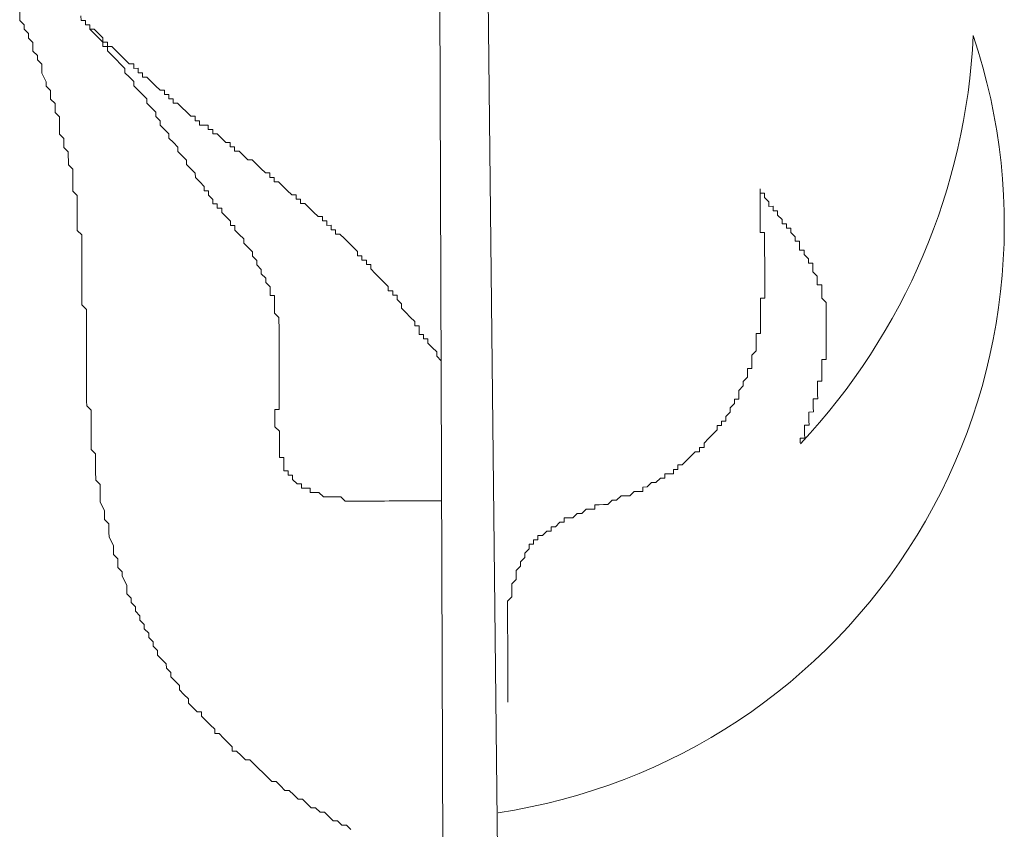
# Model space of a CAD drawing. Units: millimetres. Extents: x 74.2 to 149.6, y -0.9 to 44.9.
# Drawn here: x 118.5 to 118.7, y 40.9 to 41 of the extents above; entities that cross this region are included whole.
import ezdxf

# ---------------------------------------------------------------- set-up
doc = ezdxf.new("R2010")
doc.units = ezdxf.units.MM
doc.layers.add('1', color=1, linetype='Continuous')
doc.layers.add('CARIMBO', color=4, linetype='Continuous')

# ---------------------------------------------------------------- blocks, each defined once
blk = doc.blocks.new('escudo_hamea')
at = {"layer": '1', "color": 2, "lineweight": 0}
for p, q in [((0.606700736257153, -0.2907038170242231), (0.6102317941263209, -0.616120068049895)), ((0.6029612519455441, -0.3395061800747499), (0.6038646403726489, -0.6088229529759701))]:
    blk.add_line(p, q, dxfattribs=at)
for points in [[(0.6036551589977535, -0.5463726867774312), (0.603167266292985, -0.5463743233540299), (0.6026793735913998, -0.5463759599251716), (0.6021914808843576, -0.5463775965017703), (0.6017035881818629, -0.5463792330720025), (0.6012156954775492, -0.5463808696431443), (0.6007278027745997, -0.5463825062197429), (0.6002399100680123, -0.5463841427963416), (0.6002399100680123, -0.5463841427963416), (0.5997520173650628, -0.5463857793665738), (0.5992641246607491, -0.5463874159377156), (0.5987762319564354, -0.5463890525143142), (0.5982883392512122, -0.5463906890845465), (0.5978004465464437, -0.5463923256547787), (0.5973125538448585, -0.5463939622322869), (0.5968246611373615, -0.5463955988034286), (0.5968246611373615, -0.5463955988034286), (0.5963367684353216, -0.5463972353791178), (0.5958488757305531, -0.5463988719502595), (0.5953609830257847, -0.5464005085195822), (0.5948730903210162, -0.5464021450961809), (0.5943851976180667, -0.5464037816745986), (0.5943851976180667, -0.5464037816745986), (0.5938973049142078, -0.5464054182448308), (0.5934094122094393, -0.5464070548141535), (0.5929215195046709, -0.5464086913907522), (0.5929215195046709, -0.5464086913907522), (0.5924319902296702, -0.5459224352734964), (0.5919440975258112, -0.5459240718446381), (0.5914562048174048, -0.5459257084212368), (0.5914562048174048, -0.5459257084212368), (0.5909683121153648, -0.545927344991469), (0.5904804194105964, -0.5459289815680677), (0.5904804194105964, -0.5459289815680677), (0.5899908901328672, -0.5454427254244365), (0.589502997427644, -0.5454443620019447), (0.589502997427644, -0.5454443620019447), (0.589015104725604, -0.5454459985730864), (0.5890134681526433, -0.5449581058774129), (0.5885255754478749, -0.5449597424549211), (0.5885255754478749, -0.5449597424549211), (0.5880376827431064, -0.5449613790242438), (0.588036046169691, -0.5444734862921905), (0.5875481534649225, -0.5444751228624227), (0.5875481534649225, -0.5444751228624227), (0.5870586241899218, -0.5439888667506239), (0.5870586241899218, -0.5439888667506239), (0.5870569876169611, -0.5435009740385794), (0.5865690949094642, -0.5435026106088117), (0.5865690949094642, -0.5435026106088117), (0.5865674583369582, -0.5430147179195046), (0.5860795656344635, -0.5430163544906463), (0.586077929061048, -0.5425284617758734), (0.586077929061048, -0.5425284617758734), (0.5860762924862684, -0.5420405690883854), (0.5860746559137624, -0.5415526763927119), (0.5855867632099034, -0.5415543129693106), (0.5855851266360332, -0.5410664202308908), (0.5855851266360332, -0.5410664202308908), (0.5855834900635273, -0.5405785275424932), (0.5855818534901118, -0.5400906348277204), (0.5855818534901118, -0.5400906348277204), (0.5855802169166964, -0.5396027421338658), (0.5855785803423714, -0.5391148494200024), (0.5855785803423714, -0.5391148494200024), (0.5855769437694107, -0.5386269567316049), (0.5850874144916816, -0.5381407005943402), (0.5850857779191756, -0.5376528078813863), (0.5850857779191756, -0.5376528078813863), (0.5850841413443959, -0.5371649151866222), (0.5850825047737089, -0.5366770224727588), (0.585080868197565, -0.5361891297843613), (0.5855687609041524, -0.5361874932068531), (0.5855671243302822, -0.5356996004993562), (0.5855654877573215, -0.5352117077864023), (0.5855638511848156, -0.5347238150725389), (0.5855638511848156, -0.5347238150725389), (0.5855622146114001, -0.5342359223777748), (0.5855605780361657, -0.5337480296893773), (0.585558941465024, -0.5332601369764234), (0.585557304890699, -0.5327722442807499), (0.5855556683177383, -0.532284351567796), (0.5855556683177383, -0.532284351567796), (0.5855540317447776, -0.5317964588530231), (0.5855523951713621, -0.5313085661409787), (0.5855507585984014, -0.5308206734516716), (0.5855491220254407, -0.5303327807378082), (0.5855491220254407, -0.5303327807378082), (0.58554748545248, -0.5298448880503202), (0.5855458488790646, -0.5293569953555561), (0.5855442123056491, -0.5288691026225933), (0.5855425757313242, -0.5283812099332863), (0.5855425757313242, -0.5283812099332863), (0.5855409391588182, -0.5278933172194229), (0.5855393025858575, -0.5274054245255684), (0.5855376660119873, -0.5269175318107955), (0.5855360294394814, -0.5264296391233074), (0.5855360294394814, -0.5264296391233074), (0.5855343928660659, -0.5259417463830687), (0.5850448635869725, -0.5254554902658128), (0.5850432270149213, -0.5249675975774153), (0.5850415904415058, -0.5244797048635519), (0.5850399538680904, -0.5239918121696974), (0.5850383172946749, -0.5235039194549245), (0.5845504245899065, -0.5235055560324327), (0.584548788016491, -0.5230176633176598), (0.5845471514435303, -0.5225297706056153), (0.5845471514435303, -0.5225297706056153), (0.5840576221658011, -0.52204351448745), (0.5840559855928404, -0.5215556217735866), (0.5840559855928404, -0.5215556217735866), (0.5835664563178398, -0.5210693656554213), (0.5835648197435148, -0.5205814729670237), (0.5835648197435148, -0.5205814729670237), (0.5830752904639667, -0.5200952168233925), (0.5830736538905512, -0.5196073241095291), (0.5830736538905512, -0.5196073241095291), (0.5825841246150958, -0.5191210679731739), (0.5825841246150958, -0.5191210679731739), (0.5825824880421351, -0.5186331752784099), (0.5820929587644059, -0.5181469191411452), (0.5820929587644059, -0.5181469191411452), (0.581603429488041, -0.5176606630229799), (0.5816017929150803, -0.5171727703091165), (0.5816017929150803, -0.5171727703091165), (0.5811122636341679, -0.5166865141663948), (0.5811122636341679, -0.5166865141663948), (0.5806227343582577, -0.5162002580482294), (0.5806210977857518, -0.5157123653352755), (0.5801332050814381, -0.5157140019109647), (0.5801315685089321, -0.5152261092162007), (0.5801315685089321, -0.5152261092162007), (0.5796420392321124, -0.5147398530798455), (0.5796420392321124, -0.5147398530798455), (0.5791525099525643, -0.5142535969625897), (0.5791508733791488, -0.5137657042232604), (0.5786629806752899, -0.5137673407998591), (0.5786613441023292, -0.5132794481114615), (0.5781734513984702, -0.5132810846816938), (0.5781718148250548, -0.5127931919869297), (0.5776822855455066, -0.5123069358505745), (0.5776822855455066, -0.5123069358505745), (0.5776806489716364, -0.511819043154901), (0.5771927562695964, -0.5118206797333187), (0.5771911196957262, -0.5113327870185458), (0.5767015904184518, -0.5108465308821906), (0.5767015904184518, -0.5108465308821906), (0.5762120611434511, -0.5103602747385594), (0.5762120611434511, -0.5103602747385594), (0.5762104245700357, -0.5098723820501618), (0.5757208952886685, -0.5093861259074401), (0.5757208952886685, -0.5093861259074401), (0.5752313660132131, -0.5088998697901843), (0.5752313660132131, -0.5088998697901843), (0.5752297294397977, -0.5084119771008773), (0.574740200162978, -0.5079257209572461), (0.574740200162978, -0.5079257209572461), (0.5742506708843393, -0.5074394648199814), (0.5742506708843393, -0.5074394648199814), (0.5742490343113786, -0.5069515721070275), (0.5737595050322852, -0.5064653159888621), (0.5737595050322852, -0.5064653159888621), (0.5732699757572846, -0.5059790598461404), (0.5732699757572846, -0.5059790598461404), (0.5732683391843238, -0.5054911671577429), (0.5727788099075042, -0.5050049110141117), (0.5727788099075042, -0.5050049110141117), (0.5722892806284108, -0.504518654876847), (0.5722876440568143, -0.504030762182083), (0.5722876440568143, -0.504030762182083), (0.5717981147777209, -0.5035445060448183), (0.5717981147777209, -0.5035445060448183), (0.5717964782047602, -0.5030566133509637), (0.5713069489256668, -0.5025703572146085), (0.5713069489256668, -0.5025703572146085), (0.5708174196470281, -0.5020841010955337), (0.5708174196470281, -0.5020841010955337), (0.5708157830758864, -0.5015962083562044), (0.5703262537963383, -0.5011099522380391), (0.5703262537963383, -0.5011099522380391), (0.5698367245217923, -0.5006236961016839), (0.5698367245217923, -0.5006236961016839), (0.5693471952445179, -0.5001374399835186), (0.569345558670193, -0.499649547289664), (0.569345558670193, -0.499649547289664), (0.5688560293924638, -0.4991632911523993), (0.5688560293924638, -0.4991632911523993), (0.5683665001151894, -0.4986770350160441), (0.568364863541774, -0.4981891423012712), (0.568364863541774, -0.4981891423012712), (0.5678753342658638, -0.4977028861767394), (0.5678753342658638, -0.4977028861767394), (0.5673858049885894, -0.4972166300412937), (0.5673858049885894, -0.4972166300412937), (0.5668962757099507, -0.4967303739231284), (0.5668962757099507, -0.4967303739231284), (0.5664067464322216, -0.4962441177858636), (0.5664051098592608, -0.4957562250910996), (0.5659172171572209, -0.4957578616613318), (0.5659155805824412, -0.4952699689483779), (0.5654260513033478, -0.4947837128111132), (0.5654260513033478, -0.4947837128111132), (0.5649365220274376, -0.4942974566929479), (0.5649365220274376, -0.4942974566929479), (0.564446992748799, -0.4938112005493167), (0.5644453561767477, -0.4933233078609192), (0.5639574634719793, -0.4933249444384273), (0.5639558268981091, -0.4928370517245639), (0.5634679341937954, -0.4928386882947962), (0.5634662976212894, -0.4923507955809328)], [(0.6036027886534612, -0.530760120242121), (0.6031132593766415, -0.5302738641048563), (0.6031132593766415, -0.5302738641048563), (0.6031116228036808, -0.5297859714110018), (0.6026220935282254, -0.5292997152928365), (0.6026220935282254, -0.5292997152928365), (0.602132564247313, -0.5288134591301059), (0.6021309276743523, -0.5283255664426179), (0.6016430349723123, -0.5283272030119406), (0.6016413983975326, -0.5278393102989867), (0.6011535056945831, -0.5278409468746759), (0.6011518691220772, -0.5273530541799119), (0.6011502325477522, -0.5268651614678674), (0.6006623398457123, -0.5268667980435566), (0.6006607032722968, -0.5263789053497021), (0.6001711739909297, -0.5258926491869715), (0.6001711739909297, -0.5258926491869715), (0.5996816447163837, -0.5254063930688062), (0.5996816447163837, -0.5254063930688062), (0.5991921154368356, -0.5249201369515504), (0.5991904788656939, -0.5244322442367775), (0.5991904788656939, -0.5244322442367775), (0.5987009495866005, -0.5239459881186121), (0.5986993130145493, -0.5234580954056582), (0.5982114203088713, -0.5234597319822569), (0.5982097837354559, -0.5229718392683935), (0.5977218910302327, -0.5229734758386257), (0.5977202544577267, -0.5224855831256718), (0.5972307251831808, -0.521999327006597), (0.5972307251831808, -0.521999327006597), (0.5967411959013589, -0.5215130708711513), (0.5967411959013589, -0.5215130708711513), (0.596251666626813, -0.521026814752986), (0.596251666626813, -0.521026814752986), (0.5957621373490838, -0.5205405586357301), (0.5957605007756683, -0.5200526659209572), (0.5952726080708999, -0.5200543024920989), (0.5952709714974844, -0.519566409777326), (0.594783078792716, -0.5195680463548342), (0.5947814422197553, -0.5190801536400613), (0.5942935495177153, -0.519081790211203), (0.5942919129442998, -0.5185938975228055), (0.5938023836661159, -0.5181076413800838), (0.5938023836661159, -0.5181076413800838), (0.5933128543888415, -0.5176213852619185), (0.5933128543888415, -0.5176213852619185), (0.5928233251106576, -0.5171351291246538), (0.5928233251106576, -0.5171351291246538), (0.5923337958338379, -0.5166488729810226), (0.5918459031304337, -0.5166505095585308), (0.5918442665579278, -0.5161626168637667), (0.5913563738499761, -0.5161642534403654), (0.5913547372770154, -0.5156763607274115), (0.5908668445745207, -0.5156779972976437), (0.59086520800156, -0.5151901046092462), (0.5903773152972462, -0.5151917411803879), (0.5903756787229213, -0.514703848465615), (0.5898877860186076, -0.5147054850422137), (0.5893982567408784, -0.5142192289240484), (0.5893982567408784, -0.5142192289240484), (0.5889087274649683, -0.5137329727631368), (0.5889087274649683, -0.5137329727631368), (0.5884191981867843, -0.513246716644062), (0.5879313054820159, -0.5132483532152037), (0.5879296689095099, -0.5127604605268061), (0.5874417762047415, -0.5127620970979478), (0.587440139631326, -0.512274204383175), (0.5869522469297408, -0.5122758409597736), (0.5864627176479189, -0.5117895848416083), (0.5864627176479189, -0.5117895848416083), (0.5859731883742825, -0.5113033286988866), (0.5859731883742825, -0.5113033286988866), (0.5854836590956438, -0.5108170725616219), (0.5849957663908754, -0.5108187091327636), (0.5849941298165504, -0.5103308164179907), (0.5845062371126915, -0.5103324529954989), (0.5845046005401855, -0.5098445603007349), (0.5840167078358718, -0.5098461968773336), (0.5835271785604164, -0.5093599407346119), (0.5835271785604164, -0.5093599407346119), (0.5830376492790492, -0.508873684617356), (0.5830376492790492, -0.508873684617356), (0.5825481200026843, -0.5083874284991907), (0.5820602272992801, -0.5083890650757894), (0.5820602272992801, -0.5083890650757894), (0.5815706980242794, -0.5079028089330677), (0.5815706980242794, -0.5079028089330677), (0.5810811687429123, -0.5074165527948935), (0.5805932760408723, -0.5074181893660352), (0.5805916394674568, -0.5069302966521718), (0.5801037467635979, -0.5069319332287705), (0.5801021101901824, -0.506444040534916), (0.5796142174867782, -0.5064456771106052), (0.5791246882072301, -0.505959420968793), (0.5791246882072301, -0.505959420968793), (0.5786351589322294, -0.5054731648506277), (0.5781472662256419, -0.5054748014208599), (0.578145629653136, -0.5049869087069965), (0.5776577369470033, -0.5049885452826857), (0.5776561003731331, -0.5045006525697318), (0.5771682076706384, -0.5045022891408735), (0.5766803149663247, -0.5045039257165627), (0.5766786783929092, -0.5040160330227081), (0.5761907856904145, -0.5040176695983973), (0.5761891491183633, -0.5035297768863529), (0.5757012564099568, -0.5035314134574946), (0.5752117271345014, -0.5030451573384198), (0.5752117271345014, -0.5030451573384198), (0.5747221978567723, -0.5025589012002456), (0.5747221978567723, -0.5025589012002456), (0.5742326685790431, -0.5020726450766233), (0.5737447758747294, -0.5020742816541315), (0.5737431393017687, -0.5015863889211687), (0.573255246599274, -0.5015880254914009), (0.573253610024949, -0.5011001328039129), (0.5727657173219995, -0.5011017693741451), (0.5727640807476746, -0.5006138766602817), (0.5722761880433609, -0.5006155132368804), (0.5717866587656317, -0.5001292571178055), (0.5717866587656317, -0.5001292571178055), (0.5712971294874478, -0.4996430010005497), (0.5712971294874478, -0.4996430010005497), (0.5708076002088092, -0.499156744857828), (0.5703197075044955, -0.4991583814344267), (0.5703180709319895, -0.4986704887214728), (0.56983017822904, -0.498672125291705), (0.5698285416556246, -0.4981842325778416), (0.5693406489517656, -0.4981858691535308), (0.5693390123778954, -0.4976979764596763), (0.568851119673127, -0.4976996130353655), (0.5683615903944883, -0.4972133568944628), (0.5683615903944883, -0.4972133568944628), (0.5678720611208519, -0.496727100775388), (0.5678720611208519, -0.496727100775388), (0.5673825318417585, -0.4962408446390327), (0.5673825318417585, -0.4962408446390327), (0.5668930025640293, -0.4957545885135914), (0.5664051098592608, -0.4957562250910996), (0.5664034732867549, -0.4952683323772362), (0.5659155805824412, -0.4952699689483779), (0.56591394401039, -0.494782076240881), (0.5654244147308418, -0.4942958201163492), (0.5654244147308418, -0.4942958201163492), (0.5649348854549316, -0.493809563979994), (0.564446992748799, -0.4938112005493167), (0.5644453561767477, -0.4933233078609192), (0.5639574634719793, -0.4933249444384273), (0.5639558268981091, -0.4928370517245639), (0.5634679341937954, -0.4928386882947962), (0.5634662976212894, -0.4923507955809328)], [(0.5935321552028654, -0.5829990076545073), (0.593042625925591, -0.5825127515372515), (0.5925547332226415, -0.5825143881074837), (0.5920652039453671, -0.5820281319711285), (0.5915773112365059, -0.5820297685404512), (0.5910877819615052, -0.5815435124222859), (0.5905982526837761, -0.5810572562595553), (0.5901103599790076, -0.5810588928370635), (0.5896208307008237, -0.5805726367198076), (0.589132937998329, -0.5805742732909493), (0.5886434087205998, -0.580088017172784), (0.5881538794424159, -0.5796017610282433), (0.5876659867390117, -0.579603397604842), (0.5871764574631015, -0.5791171414875862), (0.5866869281812797, -0.578630885343955), (0.5861990354810587, -0.5786325219205537), (0.5857095062019653, -0.5781462658032979), (0.5852199769242361, -0.5776600096396578), (0.5847320842203771, -0.5776616462107995), (0.5842425549403742, -0.5771753900935437), (0.5837530256653736, -0.576689133956279), (0.5837530256653736, -0.576689133956279), (0.5832634963844612, -0.5762028778390231), (0.5827739671094605, -0.5757166217154008), (0.5822844378317313, -0.5752303655781361), (0.5817965451296914, -0.5752320021492778), (0.5813070158496885, -0.5747457460111036), (0.5808174865751425, -0.5742594898738389), (0.5803295938703741, -0.5742611264449806), (0.5803279572960491, -0.5737732337502166), (0.5798384280210485, -0.5732869776129519), (0.5793488987410456, -0.572800721495696), (0.5788593694655901, -0.5723144653575218), (0.5783714767612764, -0.5723161019286636), (0.5783698401869515, -0.5718282092157096), (0.5778803109064938, -0.5713419530975443), (0.5773907816314932, -0.5708556969611891), (0.5769012523533092, -0.5703694408421143), (0.5768996157785296, -0.5698815481291604), (0.5764117230778538, -0.5698831846984831), (0.5759221937978509, -0.5693969285812273), (0.5754326645228502, -0.5689106724194062), (0.5754310279494348, -0.5684227797310086), (0.5749414986717056, -0.5679365235873775), (0.5744519693917027, -0.5674502674701216), (0.5744503328201063, -0.5669623747808146), (0.5739608035410129, -0.5664761186380929), (0.5734712742669217, -0.565989862520837), (0.573469637692142, -0.5655019697878743), (0.5729801084148676, -0.5650157136687994), (0.5729784718423616, -0.5645278209558455), (0.5724889425641777, -0.5640415648385897), (0.571999413285539, -0.5635553086949585), (0.5719977767125783, -0.563067416006561), (0.5715082474348492, -0.5625811598629298), (0.5715066108614337, -0.5620932671490664), (0.5710170815841593, -0.561607011038177), (0.5710154450098344, -0.5611191183243136), (0.5705259157330147, -0.5606328621988723), (0.5705242791586898, -0.5601449694859184), (0.5700347498832343, -0.5596587133486537), (0.5700331133111831, -0.5591708206602561), (0.569543584033454, -0.558684564516625), (0.5695419474604932, -0.5581966718291369), (0.5690524181818546, -0.5577104156855057), (0.5690507816084391, -0.5572225229971082), (0.5685612523302552, -0.5567362668343776), (0.5685596157572945, -0.5562483741396136), (0.5685579791825148, -0.5557604814266597), (0.5680668133354629, -0.5547863326200968), (0.5680651767620475, -0.5542984399062334), (0.5675756474847731, -0.5538121837889776), (0.5675740109109029, -0.5533242910560148), (0.5675723743374874, -0.5528363983621603), (0.5670828450593035, -0.5523501422230765), (0.5670812084867975, -0.551862249529222), (0.5670795719133821, -0.5513743568153586), (0.5665884060617827, -0.5504002079842394), (0.5665867694879125, -0.5499123152776519), (0.5665851329149518, -0.5494244225819784), (0.5665834963424459, -0.5489365298690245), (0.5660939670669904, -0.5484502737508592), (0.5660923304926655, -0.5479623810360863), (0.5660906939206143, -0.5474744883222229), (0.5655995280662864, -0.5465003394920132), (0.5655978914942352, -0.5460124468027061), (0.565596254920365, -0.5455245540888427), (0.5655946183478591, -0.5450366613949882), (0.5655929817739889, -0.5445487686620254), (0.5651034524985334, -0.5440625125438601), (0.5651001793517025, -0.5430867271415991), (0.5650985427787418, -0.5425988344277357), (0.5650969062044169, -0.5421109417329717), (0.5650952696314562, -0.5416230490436647), (0.565093633057586, -0.5411351563125208), (0.5646041037798568, -0.5406489001879891), (0.5646008306343901, -0.5396731147857281), (0.5645991940609747, -0.5391852220727742), (0.564597557488014, -0.5386973293780102), (0.5645959209150533, -0.5382094366696037), (0.5645942843407283, -0.5377215439566498), (0.5645926477677676, -0.5372336512600668), (0.564589374622301, -0.5362578658596249), (0.5640998453445718, -0.5357716097232696), (0.5640982087711564, -0.5352837170030398), (0.5640965721972862, -0.5347958242937239), (0.5640949356238707, -0.5343079315998693), (0.56409329905091, -0.5338200389051053), (0.5640900259036243, -0.5328442535037539), (0.5640883893311184, -0.532356360788981), (0.5640867527572482, -0.5318684680760271), (0.5640851161847422, -0.5313805753694396), (0.5640834796104173, -0.5308926826737661), (0.5640818430370018, -0.5304047899599027), (0.5640785698919899, -0.5294290045767411), (0.5640769333185744, -0.5289411118437783), (0.564075296745159, -0.5284532191553808), (0.5640736601721983, -0.5279653264424269), (0.5640720235996923, -0.5274774337467534), (0.5640703870253674, -0.5269895410337995), (0.5640671138785365, -0.5260137556069822), (0.5640654773060305, -0.5255258629176751), (0.5640638407330698, -0.5250379702229111), (0.5635743114544312, -0.5245517140856464), (0.5635726748814704, -0.5240638213917919), (0.5635710383071455, -0.523575928677019), (0.5635694017341848, -0.5230880359640651), (0.5635661285868991, -0.5221122505608946), (0.5635644920162122, -0.5216243578479407), (0.563562855442342, -0.5211364651586337), (0.5635612188684718, -0.5206485724647791), (0.5635595822955111, -0.5201606797509157), (0.5635579457225504, -0.5196727870379618), (0.5635563091486802, -0.5191848943286459), (0.5635530360027587, -0.518209108920928), (0.5635513994288885, -0.5177212162325304), (0.5635497628559278, -0.5172333235195765), (0.5635481262829671, -0.5167454308057131), (0.5630585970047832, -0.5162591746875478), (0.5630569604313678, -0.5157712819745939), (0.5630553238574976, -0.5152833892789204), (0.5630536872849916, -0.5147954965723329), (0.5630504141390702, -0.5138197111446061), (0.5630487775652, -0.5133318184498421), (0.5630471409913298, -0.5128439257605351), (0.5630455044183691, -0.5123560330475811), (0.5625559751442779, -0.5118697769294158), (0.562554338569953, -0.5113818842155524), (0.5625527019969923, -0.5108939915025985), (0.5625510654244863, -0.5104060987896446), (0.5625477922776554, -0.5094303133864742), (0.5620582629962882, -0.5089440572683088), (0.5620566264233275, -0.5084561645726353), (0.5620549898499121, -0.5079682718587719), (0.5620533532774061, -0.507480379145818), (0.561563824001496, -0.5069941230094628), (0.5615621874285353, -0.5065062303210652), (0.561560550856484, -0.5060183376062923), (0.5610710215764811, -0.5055320814835795), (0.5610677484314692, -0.5045562960622192), (0.5610661118571443, -0.5040684033665457), (0.5610644752841836, -0.5035805106526823), (0.5605749460091829, -0.5030942545354264), (0.560573309434858, -0.502606361821563), (0.5605716728628067, -0.5021184691331655), (0.5600821435818943, -0.5016322129704349), (0.5600805070084789, -0.5011443202756709), (0.5600788704355182, -0.5006564275690835), (0.5595893411609723, -0.5001701714509181), (0.559587704587102, -0.4996822787561541), (0.5590965387364122, -0.4987081299059355), (0.5590949021620872, -0.4982202371920721), (0.5590932655891265, -0.4977323444982176), (0.5586037363118521, -0.4972460883591339), (0.5586020997379819, -0.4967581956652793), (0.5581125704602528, -0.4962719395280146), (0.5581109338863826, -0.4957840468332506), (0.5581092973134218, -0.4952961541257537), (0.5576197680356927, -0.4948098979839415), (0.5576181314622772, -0.494322005288268), (0.5571286021868218, -0.4938357491510033), (0.5571269656138611, -0.4933478564635152), (0.556637436332494, -0.4928616003189745), (0.5566341631865726, -0.4918858149176231)], [(0.6110488319309297, -0.5687912025769037), (0.6110471953566048, -0.5683033098821397), (0.6110455587840988, -0.5678154171682763), (0.6110439222093191, -0.5673275244789693), (0.6110439222093191, -0.5673275244789693), (0.6110422856363584, -0.5668396317842053), (0.6110406490643072, -0.5663517390721609), (0.6110390124913465, -0.5658638463828538), (0.6110390124913465, -0.5658638463828538), (0.6110373759183858, -0.565375953644434), (0.6110357393445156, -0.5648880609560365), (0.6110341027715549, -0.5644001682412636), (0.6110341027715549, -0.5644001682412636), (0.61103246619723, -0.5639122755474091), (0.6110308296242692, -0.5634243828390026), (0.6110291930517633, -0.5629364901451481), (0.6110291930517633, -0.5629364901451481), (0.6110275564769836, -0.5624485974303752), (0.6110259199049324, -0.5619607047174213), (0.6110259199049324, -0.5619607047174213), (0.6110242833319717, -0.5614728120290238), (0.6110226467581015, -0.5609849193142509), (0.6110226467581015, -0.5609849193142509), (0.6110210101851408, -0.5604970266203964), (0.6110193736112706, -0.5600091339138089), (0.6110177370387646, -0.559521241199036), (0.6110177370387646, -0.559521241199036), (0.6110161004639849, -0.5590333485051815), (0.6110144638919337, -0.5585454557913181), (0.6110144638919337, -0.5585454557913181), (0.611012827318973, -0.5580575631029205), (0.6110111907460123, -0.5575696703881476), (0.6110111907460123, -0.5575696703881476), (0.6114974468769105, -0.5570801411240609), (0.6114974468769105, -0.5570801411240609), (0.6114958103039498, -0.5565922483910981), (0.6114941737314439, -0.5561043556972436), (0.6114941737314439, -0.5561043556972436), (0.6114925371580284, -0.5556164629824707), (0.6114925371580284, -0.5556164629824707), (0.6119787932889267, -0.5551269337238409), (0.611977156715966, -0.5546390410281674), (0.611977156715966, -0.5546390410281674), (0.611975520141641, -0.5541511483152135), (0.611975520141641, -0.5541511483152135), (0.6124617762752678, -0.5536616190502173), (0.6124617762752678, -0.5536616190502173), (0.6124601396995786, -0.5531737263172545), (0.6124601396995786, -0.5531737263172545), (0.6129463958313863, -0.5526841970513487), (0.6129463958313863, -0.5526841970513487), (0.6129447592584256, -0.5521963043383948), (0.6129447592584256, -0.5521963043383948), (0.6134310153911429, -0.5517067750724891), (0.6134310153911429, -0.5517067750724891), (0.6134293788172727, -0.5512188823595352), (0.6139172715193126, -0.5512172457883935), (0.6139156349463519, -0.550729353094539), (0.6144035276511204, -0.5507277165233972), (0.6144035276511204, -0.5507277165233972), (0.6144018910772502, -0.5502398238104433), (0.6148897837820186, -0.5502381872393016), (0.6148897837820186, -0.5502381872393016), (0.6153760399133716, -0.54974865794793), (0.6153760399133716, -0.54974865794793), (0.6158639326158664, -0.5497470213786073), (0.6158622960433604, -0.5492591286838433), (0.6163501887476741, -0.5492574921127016), (0.6163501887476741, -0.5492574921127016), (0.6168364448790271, -0.548767962828606), (0.6168364448790271, -0.548767962828606), (0.6173243375828861, -0.5487663262520073), (0.6173227010103801, -0.5482784335645192), (0.6178105937128748, -0.5482767969861015), (0.6178105937128748, -0.5482767969861015), (0.618298486419917, -0.5482751604158693), (0.618784742549451, -0.5477856311254072), (0.618784742549451, -0.5477856311254072), (0.61927263525331, -0.547783994555175), (0.61927263525331, -0.547783994555175), (0.619758891382844, -0.5472944652710794), (0.6202467840894315, -0.5472928286944807), (0.6202467840894315, -0.5472928286944807), (0.6207346767923809, -0.547291192123339), (0.6207330402212392, -0.5468032994103851), (0.6212209329228244, -0.5468016628319674), (0.6217088256298666, -0.5468000262617352), (0.6217088256298666, -0.5468000262617352), (0.6221967183319066, -0.546798389686046), (0.6226829744641691, -0.5463088604192308), (0.6226829744641691, -0.5463088604192308), (0.6231708671666638, -0.546307223849908), (0.6231708671666638, -0.546307223849908), (0.623657123299381, -0.5458176945849118), (0.6241450160009663, -0.5458160580137701), (0.6241450160009663, -0.5458160580137701), (0.6246329087061895, -0.5458144214380809), (0.625119164838452, -0.5453248921530758), (0.625119164838452, -0.5453248921530758), (0.6256070575432204, -0.5453232555828436), (0.6260949502488984, -0.5453216190062449), (0.6260933136750282, -0.5448337263169378), (0.6265812063770682, -0.5448320897403391), (0.6265812063770682, -0.5448320897403391), (0.6270674625097854, -0.5443425604307777), (0.6275553552127349, -0.544340923859636), (0.6275553552127349, -0.544340923859636), (0.6280416113445426, -0.5438513945955492), (0.6280416113445426, -0.5438513945955492), (0.6285295040465826, -0.5438497580262265), (0.6285278674731671, -0.5433618653114536), (0.6290157601815736, -0.5433602287348549), (0.629503652882704, -0.5433585921637132), (0.6295020163079244, -0.5428706994689492), (0.629989909014057, -0.5428690628978075), (0.6299882724415511, -0.5423811701848535), (0.6304761651449553, -0.5423795336137118), (0.6304761651449553, -0.5423795336137118), (0.6309624212772178, -0.5418900043478061), (0.6309624212772178, -0.5418900043478061), (0.6314486774049328, -0.5414004750846289), (0.6314486774049328, -0.5414004750846289), (0.6319349335371953, -0.5409109457741579), (0.6319349335371953, -0.5409109457741579), (0.6324228262419638, -0.5409093092048352), (0.6324211896694578, -0.5404214165091616), (0.6329090823737715, -0.5404197799389294), (0.6329074458003561, -0.539931887225066), (0.6329074458003561, -0.539931887225066), (0.6333937019312543, -0.5394423579591603), (0.6333937019312543, -0.5394423579591603), (0.6338799580630621, -0.5389528286696077), (0.6338799580630621, -0.5389528286696077), (0.6343662141948698, -0.5384632994109779), (0.6343662141948698, -0.5384632994109779), (0.6343645776223639, -0.537975406696205), (0.6348524703239491, -0.5379737701196063), (0.6348508337509884, -0.5374858774057429), (0.6353387264557568, -0.5374842408355107), (0.6353370898809771, -0.5369963481407467), (0.6353370898809771, -0.5369963481407467), (0.6358233460136944, -0.5365068188575606), (0.6358217094407337, -0.5360189261682535), (0.6358217094407337, -0.5360189261682535), (0.6363079655720867, -0.535529396876882), (0.6363079655720867, -0.535529396876882), (0.6363063289986712, -0.5350415041702945), (0.6367942217007112, -0.5350398675927863), (0.6367925851263863, -0.5345519748789229), (0.6367925851263863, -0.5345519748789229), (0.6367909485538803, -0.5340640821896159), (0.6372772046884165, -0.5335745529264386), (0.6372772046884165, -0.5335745529264386), (0.6372755681154558, -0.5330866602116657), (0.6372755681154558, -0.5330866602116657), (0.6377618242449898, -0.5325971309466695), (0.6377601876706649, -0.5321092382328061), (0.6377601876706649, -0.5321092382328061), (0.6377585510977042, -0.5316213455198522), (0.6382464438024726, -0.5316197089487105), (0.6382448072286024, -0.5311318162348471), (0.6382448072286024, -0.5311318162348471), (0.6382431706556417, -0.530643923540083), (0.638241534082681, -0.5301560308271291), (0.638241534082681, -0.5301560308271291), (0.6387277902117603, -0.5296665015621329), (0.6387277902117603, -0.5296665015621329), (0.6387261536387996, -0.5291786088728259), (0.6387245170644746, -0.5286907161344061), (0.6387245170644746, -0.5286907161344061), (0.6387228804915139, -0.5282028234460086), (0.6387212439185532, -0.5277149307312357), (0.6392091366242312, -0.5277132941619129), (0.6392075000535442, -0.5272254014726059), (0.6392075000535442, -0.5272254014726059), (0.6392058634792193, -0.5267375087532855), (0.6392042269062586, -0.5262496160639785), (0.6392042269062586, -0.5262496160639785), (0.6392025903332978, -0.5257617233310157), (0.6392009537598824, -0.5252738306371612), (0.6392009537598824, -0.5252738306371612), (0.6391993171864669, -0.5247859379478541), (0.6391993171864669, -0.5247859379478541), (0.6391976806125967, -0.5242980452349002), (0.6391960440400908, -0.5238101525410457), (0.6396839367444045, -0.523808515969904), (0.639682300170989, -0.5233206232551311), (0.6396806635984831, -0.5228327305421772), (0.6396806635984831, -0.5228327305421772), (0.6396790270246129, -0.5223448378292233), (0.6396773904521069, -0.5218569451344592), (0.6396773904521069, -0.5218569451344592), (0.639675753877782, -0.5213690524260528), (0.6396741173043665, -0.5208811597321983), (0.6396741173043665, -0.5208811597321983), (0.6396724807323153, -0.5203932670428912), (0.6396724807323153, -0.5203932670428912), (0.6396708441593546, -0.5199053743299373), (0.6396692075850297, -0.5194174816151644), (0.639667571012069, -0.518929588901301), (0.6396659344386535, -0.518441696213813), (0.6396659344386535, -0.518441696213813), (0.639664297867057, -0.5179538034999496), (0.6396626612922773, -0.5174659108051856), (0.6396626612922773, -0.5174659108051856), (0.6396610247188619, -0.5169780180913222), (0.6396593881463559, -0.5164901253774588), (0.6391714954415875, -0.5164917619540574), (0.6391698588672625, -0.5160038692602029), (0.6391682222943018, -0.5155159765463395), (0.6391682222943018, -0.5155159765463395), (0.6391665857217959, -0.5150280838570325), (0.6391649491483804, -0.5145401911440786), (0.6391649491483804, -0.5145401911440786), (0.639163312574965, -0.514052298455681), (0.6391616760015495, -0.5135644057172613), (0.6391616760015495, -0.5135644057172613), (0.6391600394290435, -0.5130765130288637), (0.6391584028542638, -0.5125886203340997), (0.6391584028542638, -0.5125886203340997), (0.6391567662813031, -0.5121007276193268), (0.6391551297087972, -0.5116128349309292)], [(0.6391551297087972, -0.5116128349309292), (0.6391567662813031, -0.5121007276193268), (0.6391567662813031, -0.5121007276193268), (0.6396446589869811, -0.5120990910500041), (0.6396462955590323, -0.512586983762958), (0.6396462955590323, -0.512586983762958), (0.6396462955590323, -0.512586983762958), (0.640135824835852, -0.5130732398802138), (0.640135824835852, -0.5130732398802138), (0.640135824835852, -0.5130732398802138), (0.6401374614074484, -0.5135611325686114), (0.6406253541135811, -0.5135594959974696), (0.6406253541135811, -0.5135594959974696), (0.6406269906865418, -0.5140473887304324), (0.6406269906865418, -0.5140473887304324), (0.6411148833913103, -0.5140457521611097), (0.6411165199638162, -0.5145336448495073), (0.6411165199638162, -0.5145336448495073), (0.6411165199638162, -0.5145336448495073), (0.6416060492424549, -0.5150199009931384), (0.6416060492424549, -0.5150199009931384), (0.6416060492424549, -0.5150199009931384), (0.6416076858154156, -0.5155077936806265), (0.6420955785179103, -0.5155061571113038), (0.6420955785179103, -0.5155061571113038), (0.642097215090871, -0.5159940498233482), (0.642097215090871, -0.5159940498233482), (0.6425851077979132, -0.5159924132485685), (0.6425867443704192, -0.516480305942423), (0.6425867443704192, -0.516480305942423), (0.6425867443704192, -0.516480305942423), (0.6430762736472388, -0.5169665620787782), (0.6430762736472388, -0.5169665620787782), (0.6430762736472388, -0.5169665620787782), (0.6430779102197448, -0.5174544547926416), (0.6430779102197448, -0.5174544547926416), (0.6435658029245133, -0.5174528182214999), (0.6435674394988382, -0.517940710910807), (0.6435674394988382, -0.517940710910807), (0.6435674394988382, -0.517940710910807), (0.6435690760708894, -0.5184286036246704), (0.6440569687724746, -0.5184269670544381), (0.6440569687724746, -0.5184269670544381), (0.6440586053463448, -0.5189148597428357), (0.6440586053463448, -0.5189148597428357), (0.6440586053463448, -0.5189148597428357), (0.6445481346272572, -0.5194011158791909), (0.6445481346272572, -0.5194011158791909), (0.6445481346272572, -0.5194011158791909), (0.6445497712006727, -0.5198890085985113), (0.6445497712006727, -0.5198890085985113), (0.6450376639013484, -0.5198873720219126), (0.6450393004756734, -0.520375264735776), (0.6450393004756734, -0.520375264735776), (0.6450393004756734, -0.520375264735776), (0.6450409370481793, -0.520863157425083), (0.6450409370481793, -0.520863157425083), (0.6455304663277275, -0.5213494135423389), (0.6455304663277275, -0.5213494135423389), (0.6455304663277275, -0.5213494135423389), (0.6455321028997787, -0.5218373062571118), (0.6455321028997787, -0.5218373062571118), (0.6455321028997787, -0.5218373062571118), (0.6455337394741036, -0.5223251989509663), (0.6455337394741036, -0.5223251989509663), (0.6460216321788721, -0.5223235623798246), (0.6460232687518328, -0.5228114550873215), (0.6460232687518328, -0.5228114550873215), (0.6460232687518328, -0.5228114550873215), (0.6460249053247935, -0.5232993478020944), (0.6460249053247935, -0.5232993478020944), (0.6460249053247935, -0.5232993478020944), (0.6460265418991185, -0.5237872405150483), (0.6460265418991185, -0.5237872405150483), (0.6465160711759381, -0.5242734966332137), (0.6465160711759381, -0.5242734966332137), (0.6465160711759381, -0.5242734966332137), (0.6465177077502631, -0.5247613893461676), (0.6465177077502631, -0.5247613893461676), (0.6465177077502631, -0.5247613893461676), (0.6465193443232238, -0.5252492820409316), (0.6465193443232238, -0.5252492820409316), (0.6465193443232238, -0.5252492820409316), (0.646520980895275, -0.5257371747293291), (0.646520980895275, -0.5257371747293291), (0.6465226174691452, -0.5262250674622919), (0.6465226174691452, -0.5262250674622919), (0.6465226174691452, -0.5262250674622919), (0.6465242540411964, -0.5267129601579654), (0.6465242540411964, -0.5267129601579654), (0.6465242540411964, -0.5267129601579654), (0.6465258906159761, -0.5272008528709193), (0.6465258906159761, -0.5272008528709193), (0.646527527188482, -0.5276887455584074), (0.646527527188482, -0.5276887455584074), (0.646527527188482, -0.5276887455584074), (0.6465291637618975, -0.5281766382731803), (0.6465291637618975, -0.5281766382731803), (0.6465291637618975, -0.5281766382731803), (0.646530800335313, -0.5286645309615778), (0.6465324369078189, -0.5291524237009071), (0.6465324369078189, -0.5291524237009071), (0.6465324369078189, -0.5291524237009071), (0.6465340734825986, -0.5296403163893046), (0.6465340734825986, -0.5296403163893046), (0.6465340734825986, -0.5296403163893046), (0.6465357100551046, -0.5301282090831592), (0.6465357100551046, -0.5301282090831592), (0.6465373466280653, -0.5306161017979321), (0.6465373466280653, -0.5306161017979321), (0.6460494539242063, -0.5306177383672548), (0.646051090497167, -0.5311056310620188), (0.646051090497167, -0.5311056310620188), (0.6460527270692182, -0.5315935237767917), (0.6460527270692182, -0.5315935237767917), (0.6460527270692182, -0.5315935237767917), (0.6460543636430884, -0.5320814164915646), (0.6460543636430884, -0.5320814164915646), (0.6460543636430884, -0.5320814164915646), (0.6460560002146849, -0.532569309198152), (0.6460560002146849, -0.532569309198152), (0.6460576367894646, -0.5330572018920066), (0.6455697440846961, -0.5330588384631483), (0.6455697440846961, -0.5330588384631483), (0.6455713806576568, -0.5335467311761022), (0.6455713806576568, -0.5335467311761022), (0.645573017231527, -0.5340346238708662), (0.645573017231527, -0.5340346238708662), (0.645573017231527, -0.5340346238708662), (0.6455746538049425, -0.5345225165601732), (0.6455746538049425, -0.5345225165601732), (0.6455762903769937, -0.5350104092740366), (0.64508839767268, -0.5350120458506353), (0.64508839767268, -0.5350120458506353), (0.6450900342465502, -0.5354999385635892), (0.6450900342465502, -0.5354999385635892), (0.6450916708195109, -0.5359878312783621), (0.6450916708195109, -0.5359878312783621), (0.6450916708195109, -0.5359878312783621), (0.6450933073924716, -0.5364757239667597), (0.6446054146913411, -0.5364773605369919), (0.6446070512633923, -0.5369652532508553), (0.6446070512633923, -0.5369652532508553), (0.6446070512633923, -0.5369652532508553), (0.6446086878372626, -0.5374531459447098), (0.6446086878372626, -0.5374531459447098), (0.6446086878372626, -0.5374531459447098), (0.6446103244097685, -0.5379410386585732), (0.6441224317036358, -0.5379426752288055), (0.6441240682765965, -0.5384305679435784), (0.6441240682765965, -0.5384305679435784), (0.6441240682765965, -0.5384305679435784), (0.6441257048495572, -0.5389184606383424), (0.6441257048495572, -0.5389184606383424), (0.6441273414225179, -0.5394063533531153), (0.6436394487209327, -0.539407989922438), (0.6436394487209327, -0.539407989922438), (0.6436410852938934, -0.539895882611745)]]:
    blk.add_lwpolyline(points, dxfattribs=at)
for centre, radius, start, end in [((0.6002146347882444, -0.5156786962525075), 0.0661635506375973, 278.4695905928409, 18.63099340356253), ((0.5916719085289515, -0.4911934924248271), 0.07131762937200208, 316.7907711561733, 357.3094489039755)]:
    blk.add_arc(centre, radius, start, end, dxfattribs=at)

msp = doc.modelspace()

# ---------------------------------------------------------------- block references
at = {"layer": 'CARIMBO', "color": 8, "xscale": 1.966836209666978, "yscale": 1.966836209666978, "zscale": 1.966836209666978}
msp.add_blockref('escudo_hamea', (117.4022099533107, 42.01314726246164), dxfattribs=at)

doc.saveas('drawing.dxf')
